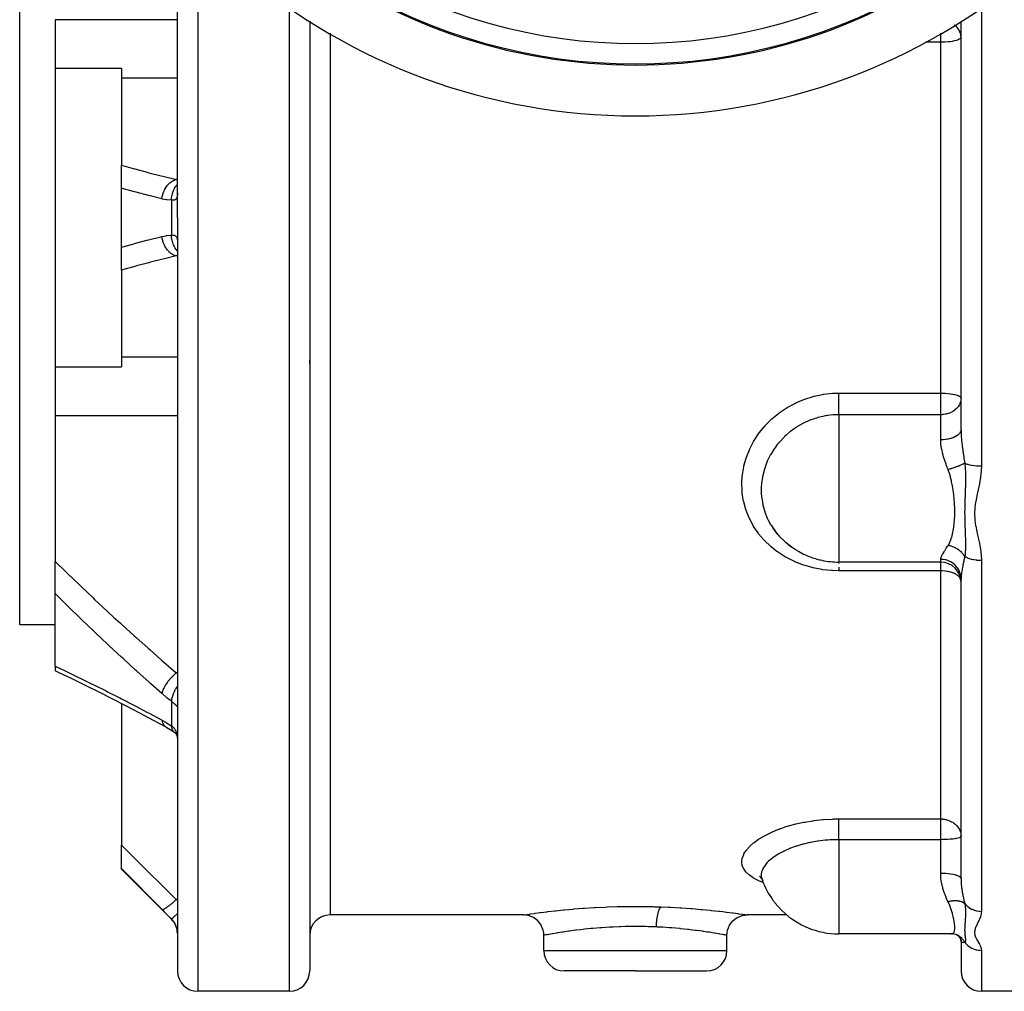
# Model space of a CAD drawing. Units: millimetres. Extents: x -337 to 559, y -366 to 366.
# Drawn here: x 387 to 484, y -91 to 4 of the extents above; entities that cross this region are included whole.
import ezdxf

# ---------------------------------------------------------------- set-up
doc = ezdxf.new("R2010")
doc.units = ezdxf.units.MM
doc.linetypes.add('DASHED', pattern=[9.652, 8.128, -1.524])
doc.layers.add('nevidi', color=4, linetype='DASHED')

msp = doc.modelspace()

# ---------------------------------------------------------------- linework, layer by layer
at = {"color": 2}
for p, q in [((386.999, -15), (386.999, 25)), ((402.499, -15), (402.499, 15.403)), ((402.499, -15), (402.499, 15.403)), ((390.499, 4.453), (390.499, -0.337)), ((415.499, 4.305), (415.499, -15)), ((415.499, 4.305), (415.499, -15)), ((479.499, -15), (479.499, 4.305)), ((479.499, -15), (479.499, 4.305)), ((479.499, 2.3), (479.501, 2.3)), ((479.499, 2.3), (479.501, 2.3)), ((390.499, -0.337), (390.499, -15)), ((396.999, -0.337), (390.499, -0.337)), ((396.999, -0.337), (396.999, -1.29)), ((396.999, -1.29), (396.999, -9.839)), ((396.999, -12.104), (396.999, -9.839)), ((396.999, -17.896), (396.999, -12.104)), ((402.499, -12.545), (402.495, -12.587)), ((402.499, -12.587), (402.498, -12.665)), ((386.999, -55), (386.999, -15)), ((390.499, -15), (390.499, -29.663)), ((402.499, -15), (402.499, -89)), ((402.499, -15), (402.499, -89)), ((415.499, -15), (415.499, -89)), ((415.499, -15), (415.499, -89)), ((479.499, -35.814), (479.499, -15)), ((479.499, -35.814), (479.499, -15)), ((402.495, -17.414), (402.499, -17.455)), ((396.999, -20.161), (396.999, -17.896)), ((396.999, -20.161), (396.999, -28.71)), ((396.999, -28.71), (396.999, -29.663)), ((415.499, -29.374), (415.499, -29)), ((415.499, -29.374), (415.499, -29)), ((390.499, -29.663), (390.499, -34.453)), ((390.499, -29.663), (396.999, -29.663)), ((390.499, -34.453), (390.499, -48.771)), ((461.441, -46.05), (461.186, -45.73)), ((462.686, -47.21), (462.741, -47.249)), ((390.499, -51.93), (390.499, -48.771)), ((477.499, -48.831), (467.499, -48.831)), ((479.499, -79.931), (479.499, -50.495)), ((479.499, -79.931), (479.499, -50.495)), ((390.499, -59.073), (390.499, -51.93)), ((390.499, -55), (386.999, -55)), ((390.499, -59.073), (390.499, -59.532)), ((394.883, -61.655), (393.545, -60.994)), ((396.999, -62.731), (396.999, -76.649)), ((402.182, -65.54), (402.225, -65.57)), ((396.999, -78.934), (396.999, -76.649)), ((396.999, -79), (396.999, -78.934)), ((401.914, -83.914), (396.999, -79)), ((459.697, -79.675), (459.699, -79.677)), ((459.791, -79.81), (459.897, -79.885)), ((459.818, -79.749), (459.928, -79.938)), ((459.976, -80.066), (460.018, -80.148)), ((436.499, -83.5), (417.499, -83.5)), ((436.499, -83.5), (436.501, -83.5)), ((458.499, -83.5), (458.498, -83.5)), ((462.388, -83.5), (458.499, -83.5)), ((438.499, -87), (438.499, -85.5)), ((456.499, -87), (456.499, -85.5)), ((467.499, -85.362), (467.499, -85.36)), ((478.546, -85.362), (467.499, -85.362)), ((478.47, -85.355), (478.479, -85.357)), ((478.546, -85.362), (478.57, -85.361)), ((478.745, -85.37), (478.57, -85.361)), ((479.224, -85.521), (479.011, -85.431)), ((479.17, -85.507), (479.167, -85.504)), ((479.462, -85.852), (479.366, -85.698)), ((479.505, -85.984), (479.441, -85.818)), ((479.487, -85.938), (479.441, -85.818)), ((479.512, -86.1), (479.487, -85.937)), ((479.499, -86.012), (479.496, -85.961)), ((479.499, -85.491), (479.499, -85.5)), ((479.499, -86.017), (479.499, -89)), ((479.499, -86.017), (479.499, -89)), ((447.499, -89), (440.499, -89)), ((447.499, -89), (454.499, -89)), ((413.499, -91), (404.499, -91)), ((485.499, -91), (481.499, -91))]:
    msp.add_line(p, q, dxfattribs=at)
for points in [[(461.026, -45.505), (461.189, -45.733), (461.235, -45.795), (461.441, -46.05)], [(462.303, -46.909), (462.741, -47.249), (462.807, -47.295), (463.102, -47.491)], [(394.883, -61.655), (393.545, -60.994), (392.215, -60.347), (390.894, -59.717), (390.499, -59.531)], [(401.393, -65.059), (400.158, -64.391), (398.795, -63.665), (397.437, -62.956), (396.086, -62.262), (394.742, -61.584)], [(401.393, -65.059), (401.407, -65.067), (401.46, -65.095), (401.463, -65.097)], [(401.46, -65.095), (401.781, -65.282), (402.206, -65.557)], [(402.182, -65.54), (402.249, -65.589), (402.313, -65.641)], [(402.224, -65.56), (402.288, -65.622), (402.347, -65.687), (402.374, -65.721)], [(402.319, -65.648), (402.367, -65.722), (402.411, -65.8)], [(402.357, -65.683), (402.396, -65.77), (402.43, -65.863), (402.461, -65.961)], [(402.435, -65.856), (402.46, -65.969), (402.48, -66.089), (402.495, -66.214)], [(402.491, -66.146), (402.497, -66.266), (402.498, -66.286), (402.499, -66.407)], [(459.699, -79.678), (459.866, -79.838), (459.912, -79.896)], [(438.501, -85.5), (438.487, -85.267), (438.438, -85.004), (438.355, -84.75), (438.238, -84.51), (438.091, -84.287), (437.915, -84.086), (437.714, -83.91), (437.491, -83.762), (437.25, -83.645), (436.996, -83.562), (436.733, -83.513), (436.501, -83.5)], [(456.498, -85.5), (456.512, -85.267), (456.561, -85.004), (456.644, -84.75), (456.761, -84.51), (456.908, -84.287), (457.084, -84.086), (457.285, -83.91), (457.508, -83.762), (457.749, -83.646), (458.003, -83.562), (458.266, -83.513), (458.498, -83.5)], [(438.501, -85.5), (438.499, -85.5), (438.499, -85.5)], [(456.498, -85.5), (456.499, -85.5), (456.499, -85.5)], [(479.074, -85.448), (478.871, -85.395), (478.662, -85.364)], [(479.17, -85.506), (479.161, -85.501), (479.021, -85.434)], [(479.354, -85.659), (479.215, -85.547), (479.096, -85.469)], [(479.407, -85.743), (479.277, -85.601), (479.224, -85.554)]]:
    msp.add_lwpolyline(points, dxfattribs=at)
for centre, radius, start, end in [((447.499, 55), 60, 190.32844, 349.67156), ((447.499, 55), 55, 231.11065, 308.88935), ((467.499, -40.831), 8, 215.83144, 216.1691), ((467.499, -40.831), 8, 216.1691, 220.74249), ((467.499, -40.831), 8, 229.47429, 231.51907), ((467.499, -40.831), 8, 231.51907, 237.43471), ((467.499, -40.831), 8, 237.43471, 240.22145), ((467.499, -40.831), 8, 240.22145, 245.68833), ((467.499, -40.831), 8, 245.68833, 254.33705), ((467.499, -40.831), 8, 254.33705, 257.92289), ((467.499, -40.831), 8, 257.92289, 270), ((477.499, -50.831), 2, 0, 90), ((467.499, -77.362), 8, 199.77361, 215.89276), ((467.499, -77.362), 8, 215.89276, 218.15733), ((467.499, -77.362), 8, 218.15733, 246.04043), ((400.499, -85.328), 2, 0, 45), ((417.499, -85.5), 2, 90, 180), ((467.499, -77.362), 8, 246.04043, 247.20911), ((467.499, -77.362), 8, 247.20911, 270), ((477.499, -85.5), 2, 0, 0.17106), ((440.499, -87), 2, 180, 270), ((454.499, -87), 2, 270, 0), ((404.499, -89), 2, 180, 270), ((413.499, -89), 2, 270, 360), ((481.499, -89), 2, 180, 270)]:
    msp.add_arc(centre, radius, start, end, dxfattribs=at)
at = {"layer": 'nevidi', "color": 7, "linetype": 'Continuous'}
for p, q in [((404.499, 13.221), (404.499, -15)), ((413.499, -15), (413.499, 5.615)), ((481.499, 5.615), (481.499, -15)), ((402.499, 4.453), (390.499, 4.453)), ((417.499, 3.116), (417.499, -15)), ((477.499, 2.736), (477.499, 3.116)), ((477.499, 2.233), (476.014, 2.233)), ((477.499, 2.233), (477.499, 2.736)), ((477.499, -15), (477.499, 2.233)), ((415.481, 1.9), (415.483, 1.9)), ((402.499, -1.29), (396.999, -1.29)), ((402.499, -11.246), (402.383, -11.246)), ((402.383, -11.246), (402.499, -11.26)), ((401.914, -13.286), (401.914, -16.714)), ((404.499, -15), (404.499, -91)), ((413.499, -91), (413.499, -15)), ((417.499, -15), (417.499, -83.5)), ((477.499, -32.233), (477.499, -15)), ((481.499, -15), (481.499, -39.39)), ((402.499, -18.754), (402.383, -18.754)), ((402.499, -28.71), (396.999, -28.71)), ((467.499, -32.233), (477.499, -32.233)), ((477.499, -34.355), (477.499, -32.233)), ((402.499, -34.453), (390.499, -34.453)), ((467.499, -34.355), (467.499, -40.831)), ((477.499, -34.355), (467.499, -34.355)), ((477.499, -36.818), (477.499, -34.355)), ((467.499, -40.831), (467.499, -43.893)), ((467.499, -43.893), (467.499, -48.831)), ((467.499, -48.864), (467.499, -48.874)), ((477.499, -48.831), (477.499, -48.563)), ((477.499, -49.694), (477.499, -48.831)), ((481.499, -48.651), (481.499, -83.144)), ((477.499, -49.694), (467.499, -49.694)), ((477.499, -74.064), (477.499, -49.694)), ((398.412, -56.221), (398.411, -56.221)), ((402.499, -59.713), (402.383, -59.713)), ((402.383, -59.713), (402.499, -59.772)), ((404.312, -60.768), (404.313, -60.769)), ((401.914, -62.503), (401.914, -64.926)), ((401.339, -65.022), (401.393, -65.059)), ((467.499, -74.064), (477.499, -74.064)), ((477.499, -76.103), (477.499, -74.064)), ((467.499, -76.103), (467.499, -83.019)), ((477.499, -76.103), (467.499, -76.103)), ((477.499, -77.362), (477.499, -76.103)), ((477.499, -79.417), (477.499, -77.362)), ((402.499, -81.987), (402.383, -81.987)), ((402.383, -81.987), (402.499, -82.057)), ((467.499, -83.019), (467.499, -84.753)), ((401.914, -83.893), (401.914, -83.914)), ((467.499, -84.753), (467.499, -85.362)), ((438.499, -87), (447.499, -87)), ((447.499, -87), (456.499, -87)), ((481.499, -86.98), (481.499, -91))]:
    msp.add_line(p, q, dxfattribs=at)
for points in [[(479.499, 2.736), (479.492, 2.876), (479.481, 2.953), (479.449, 3.099), (479.434, 3.148), (479.428, 3.165), (479.339, 3.37), (479.317, 3.411), (479.31, 3.423), (479.218, 3.564), (479.139, 3.662), (479.118, 3.687), (479.066, 3.743), (478.903, 3.889), (478.894, 3.896), (478.885, 3.903), (478.857, 3.923)], [(479.499, 2.736), (479.481, 2.668), (479.48, 2.666), (479.428, 2.602), (479.427, 2.602), (479.423, 2.598), (479.339, 2.539), (479.33, 2.533), (479.218, 2.478), (479.203, 2.472), (479.066, 2.423), (479.045, 2.417), (478.885, 2.373), (478.861, 2.367), (478.682, 2.33), (478.679, 2.33), (478.654, 2.325), (478.453, 2.293), (478.429, 2.29), (478.209, 2.265), (478.189, 2.263), (477.952, 2.246), (477.938, 2.245), (477.687, 2.235), (477.681, 2.235), (477.499, 2.233)], [(396.999, -9.839), (398.149, -10.167), (398.311, -10.212), (399.52, -10.539), (399.682, -10.581), (400.897, -10.89), (401.06, -10.931), (402.279, -11.222), (402.383, -11.246)], [(400.969, -13.155), (401.003, -12.952), (401.004, -12.947), (401.005, -12.942), (401.008, -12.931), (401.06, -12.723), (401.062, -12.718), (401.07, -12.692), (401.073, -12.682), (401.136, -12.5), (401.138, -12.495), (401.156, -12.451), (401.16, -12.441), (401.229, -12.287), (401.232, -12.282), (401.262, -12.222), (401.267, -12.212), (401.339, -12.086), (401.341, -12.082), (401.387, -12.009), (401.393, -12), (401.463, -11.901), (401.465, -11.897), (401.529, -11.815), (401.536, -11.807), (401.6, -11.734), (401.603, -11.731), (401.685, -11.645), (401.692, -11.638), (401.747, -11.587), (401.751, -11.584), (401.853, -11.5), (401.861, -11.495), (401.904, -11.463), (401.908, -11.461), (402.03, -11.384), (402.037, -11.38), (402.068, -11.364), (402.071, -11.362), (402.212, -11.298), (402.22, -11.295), (402.235, -11.289), (402.239, -11.288), (402.383, -11.246)], [(400.969, -13.155), (399.809, -12.867), (399.646, -12.825), (398.431, -12.505), (398.268, -12.46), (397.058, -12.121), (396.999, -12.104)], [(401.914, -13.286), (401.914, -13.281), (401.928, -13.081), (401.929, -13.066), (401.93, -13.061), (401.932, -13.042), (401.963, -12.845), (401.969, -12.812), (401.97, -12.808), (401.971, -12.806), (402.017, -12.616), (402.028, -12.58), (402.032, -12.565), (402.034, -12.56), (402.091, -12.397), (402.105, -12.363), (402.117, -12.332), (402.119, -12.327), (402.182, -12.192), (402.199, -12.16), (402.223, -12.115), (402.225, -12.111), (402.29, -12.002), (402.309, -11.974), (402.347, -11.919), (402.35, -11.915), (402.413, -11.832), (402.434, -11.807), (402.487, -11.746), (402.49, -11.743), (402.499, -11.733)], [(401.914, -13.286), (401.502, -13.253), (401.44, -13.244), (401.021, -13.167), (400.969, -13.155)], [(402.491, -12.781), (402.481, -12.861), (402.481, -12.865), (402.479, -12.873), (402.465, -12.945), (402.462, -12.956), (402.443, -13.02), (402.439, -13.03), (402.425, -13.065), (402.415, -13.085), (402.411, -13.094), (402.381, -13.141), (402.376, -13.148), (402.342, -13.188), (402.336, -13.193), (402.333, -13.196), (402.297, -13.225), (402.29, -13.229), (402.245, -13.254), (402.238, -13.257), (402.206, -13.269), (402.189, -13.274), (402.18, -13.276), (402.127, -13.287), (402.118, -13.288), (402.06, -13.293), (402.05, -13.293), (402.047, -13.293), (401.988, -13.292), (401.978, -13.292), (401.914, -13.286)], [(402.498, -12.665), (402.498, -12.68), (402.492, -12.768)], [(396.999, -17.896), (398.106, -17.584), (398.268, -17.54), (399.483, -17.217), (399.646, -17.175), (400.865, -16.87), (400.969, -16.845)], [(400.969, -16.845), (401.377, -16.765), (401.44, -16.756), (401.861, -16.716), (401.914, -16.714)], [(402.383, -18.754), (402.233, -18.71), (402.23, -18.709), (402.228, -18.708), (402.22, -18.705), (402.066, -18.636), (402.062, -18.634), (402.045, -18.624), (402.037, -18.62), (401.903, -18.536), (401.899, -18.533), (401.868, -18.511), (401.861, -18.505), (401.746, -18.412), (401.743, -18.409), (401.7, -18.369), (401.692, -18.362), (401.599, -18.265), (401.596, -18.262), (401.542, -18.2), (401.536, -18.193), (401.462, -18.098), (401.459, -18.094), (401.399, -18.009), (401.393, -18), (401.338, -17.913), (401.336, -17.909), (401.272, -17.797), (401.267, -17.788), (401.229, -17.713), (401.227, -17.708), (401.164, -17.57), (401.16, -17.559), (401.136, -17.499), (401.134, -17.495), (401.076, -17.329), (401.073, -17.318), (401.06, -17.277), (401.059, -17.272), (401.01, -17.08), (401.008, -17.069), (401.003, -17.048), (401.002, -17.043), (400.969, -16.845)], [(401.914, -16.714), (401.968, -16.709), (401.978, -16.708), (402.041, -16.707), (402.047, -16.707), (402.05, -16.707), (402.109, -16.711), (402.118, -16.712), (402.172, -16.721), (402.18, -16.724), (402.206, -16.731), (402.23, -16.74), (402.237, -16.743), (402.283, -16.766), (402.289, -16.77), (402.33, -16.801), (402.333, -16.804), (402.336, -16.806), (402.371, -16.845), (402.376, -16.852), (402.406, -16.898), (402.41, -16.906), (402.425, -16.935), (402.435, -16.961), (402.439, -16.97), (402.459, -17.033), (402.462, -17.044), (402.477, -17.115), (402.479, -17.127), (402.481, -17.135), (402.49, -17.206), (402.491, -17.22), (402.497, -17.306), (402.498, -17.321), (402.499, -17.413)], [(402.499, -18.267), (402.493, -18.26), (402.489, -18.256), (402.413, -18.168), (402.392, -18.142), (402.352, -18.088), (402.349, -18.084), (402.29, -17.998), (402.272, -17.968), (402.227, -17.893), (402.225, -17.888), (402.182, -17.808), (402.166, -17.776), (402.121, -17.677), (402.119, -17.672), (402.091, -17.603), (402.078, -17.568), (402.035, -17.444), (402.034, -17.439), (402.017, -17.384), (402.007, -17.348), (401.972, -17.199), (401.97, -17.193), (401.963, -17.155), (401.956, -17.117), (401.931, -16.944), (401.93, -16.939), (401.928, -16.919), (401.924, -16.881), (401.914, -16.714)], [(402.383, -18.754), (401.223, -19.029), (401.06, -19.069), (399.845, -19.376), (399.682, -19.419), (398.473, -19.743), (398.311, -19.788), (397.107, -20.13), (396.999, -20.161)], [(402.499, -18.74), (402.429, -18.747), (402.383, -18.754)], [(467.499, -49.694), (466.862, -49.675), (466.759, -49.669), (465.905, -49.578), (465.803, -49.563), (464.964, -49.399), (464.864, -49.374), (464.043, -49.136), (463.946, -49.103), (463.165, -48.796), (463.074, -48.755), (462.335, -48.382), (462.248, -48.333), (461.552, -47.893), (461.471, -47.836), (461.307, -47.716), (460.833, -47.338), (460.76, -47.274), (460.186, -46.724), (460.121, -46.655), (459.611, -46.051), (459.553, -45.975), (459.114, -45.327), (459.066, -45.246), (458.704, -44.564), (458.665, -44.479), (458.382, -43.764), (458.352, -43.676), (458.147, -42.929), (458.128, -42.838), (458.007, -42.079), (457.997, -41.987), (457.975, -41.7), (457.96, -41.218), (457.961, -41.124), (458.007, -40.346), (458.018, -40.252), (458.148, -39.477), (458.168, -39.385), (458.379, -38.627), (458.41, -38.536), (458.702, -37.794), (458.742, -37.706), (459.115, -36.986), (459.164, -36.901), (459.608, -36.222), (459.666, -36.142), (460.18, -35.504), (460.245, -35.431), (460.246, -35.43), (460.831, -34.835), (460.905, -34.767), (461.549, -34.23), (461.63, -34.17), (462.324, -33.698), (462.411, -33.645), (463.157, -33.238), (463.251, -33.193), (464.041, -32.857), (464.138, -32.821), (464.953, -32.566), (465.052, -32.54), (465.893, -32.364), (465.996, -32.348), (466.859, -32.253), (466.964, -32.247), (467.499, -32.233)], [(467.499, -34.355), (467.499, -34.32), (467.499, -34.294), (467.499, -34.217), (467.499, -34.159), (467.499, -34.108), (467.499, -34.042), (467.499, -33.977), (467.499, -33.896), (467.499, -33.847), (467.499, -33.776), (467.499, -33.662), (467.499, -33.636), (467.499, -33.56), (467.499, -33.411), (467.499, -33.331), (467.499, -33.176), (467.499, -33.148), (467.499, -33.094), (467.499, -32.935), (467.499, -32.876), (467.499, -32.851), (467.499, -32.69), (467.499, -32.606), (467.499, -32.602), (467.499, -32.447), (467.499, -32.364), (467.499, -32.33), (467.499, -32.233)], [(477.499, -32.233), (477.681, -32.235), (477.687, -32.235), (477.938, -32.245), (477.952, -32.246), (478.189, -32.263), (478.209, -32.265), (478.429, -32.29), (478.453, -32.293), (478.654, -32.325), (478.679, -32.33), (478.682, -32.33), (478.861, -32.367), (478.885, -32.373), (479.045, -32.417), (479.066, -32.423), (479.203, -32.472), (479.218, -32.478), (479.33, -32.533), (479.339, -32.539), (479.423, -32.598), (479.427, -32.602), (479.428, -32.602), (479.48, -32.666), (479.481, -32.668), (479.499, -32.736)], [(479.499, -32.736), (479.492, -32.876), (479.481, -32.952), (479.449, -33.098), (479.434, -33.147), (479.428, -33.165), (479.339, -33.371), (479.317, -33.411), (479.31, -33.423), (479.218, -33.564), (479.139, -33.662), (479.118, -33.687), (479.066, -33.743), (478.903, -33.889), (478.894, -33.896), (478.885, -33.904), (478.688, -34.038), (478.679, -34.043), (478.56, -34.108), (478.482, -34.145), (478.452, -34.159), (478.289, -34.223), (478.208, -34.249), (478.106, -34.278), (478.043, -34.294), (477.954, -34.313), (477.934, -34.317), (477.769, -34.342), (477.691, -34.349), (477.61, -34.354), (477.499, -34.355)], [(467.499, -34.355), (467.418, -34.356), (467.171, -34.363), (466.987, -34.372), (466.911, -34.377), (466.903, -34.378), (466.628, -34.404), (466.422, -34.431), (466.305, -34.448), (466.215, -34.463), (466.133, -34.477), (465.918, -34.519), (465.462, -34.629), (465.423, -34.64), (465.383, -34.652), (465.05, -34.755), (464.738, -34.867), (464.732, -34.869), (464.655, -34.899), (464.026, -35.182), (464.008, -35.191), (463.952, -35.22), (463.657, -35.381), (463.359, -35.561), (463.291, -35.605), (463.102, -35.732), (462.739, -36), (462.675, -36.051), (462.303, -36.368), (462.165, -36.498), (462.106, -36.555), (461.644, -37.049), (461.61, -37.088), (461.591, -37.11), (461.441, -37.296), (461.186, -37.639), (461.141, -37.705), (461.026, -37.878), (460.792, -38.268), (460.753, -38.338), (460.556, -38.726), (460.461, -38.934), (460.43, -39.008), (460.205, -39.616), (460.203, -39.62), (460.18, -39.694), (460.018, -40.32), (460.002, -40.396), (459.976, -40.533), (459.905, -41.035), (459.898, -41.112), (459.874, -41.464), (459.868, -41.75)], [(479.499, -35.814), (479.486, -35.931), (479.484, -35.94), (479.481, -35.949), (479.437, -36.063), (479.433, -36.071), (479.428, -36.081), (479.354, -36.19), (479.347, -36.198), (479.339, -36.208), (479.237, -36.311), (479.229, -36.319), (479.218, -36.328), (479.09, -36.423), (479.079, -36.43), (479.066, -36.438), (478.914, -36.524), (478.901, -36.53), (478.885, -36.538), (478.712, -36.612), (478.699, -36.617), (478.679, -36.625), (478.489, -36.686), (478.474, -36.69), (478.453, -36.696), (478.249, -36.745), (478.233, -36.748), (478.209, -36.753), (477.995, -36.786), (477.978, -36.789), (477.952, -36.792), (477.732, -36.811), (477.715, -36.812), (477.687, -36.813), (477.499, -36.818)], [(479.499, -35.814), (479.5, -35.848), (479.512, -36.31), (479.516, -36.38), (479.517, -36.412), (479.55, -36.855), (479.556, -36.927), (479.571, -37.077), (479.609, -37.417), (479.618, -37.491), (479.66, -37.81), (479.685, -37.99), (479.696, -38.064), (479.702, -38.107), (479.774, -38.569), (479.781, -38.615), (479.786, -38.645), (479.866, -39.118)], [(478.232, -39.757), (478.219, -39.724), (478.15, -39.547), (478.048, -39.276), (478.024, -39.21), (477.87, -38.765), (477.849, -38.699), (477.811, -38.579), (477.718, -38.257), (477.701, -38.191), (477.6, -37.755), (477.588, -37.692), (477.579, -37.645), (477.524, -37.266), (477.518, -37.204), (477.499, -36.818)], [(479.866, -39.118), (479.849, -39.127), (479.792, -39.157), (479.786, -39.16), (479.736, -39.185), (479.702, -39.202), (479.69, -39.207), (479.683, -39.211), (479.577, -39.26), (479.569, -39.263), (479.53, -39.281), (479.454, -39.314), (479.445, -39.318), (479.38, -39.346), (479.336, -39.364), (479.321, -39.37), (479.312, -39.374), (479.18, -39.426), (479.17, -39.43), (479.123, -39.448), (479.031, -39.483), (479.021, -39.487), (478.945, -39.516), (478.894, -39.534), (478.876, -39.541), (478.866, -39.544), (478.717, -39.597), (478.707, -39.601), (478.654, -39.619), (478.554, -39.653), (478.543, -39.657), (478.46, -39.684), (478.407, -39.701), (478.388, -39.707), (478.377, -39.711), (478.232, -39.757)], [(479.866, -39.118), (479.878, -39.224), (479.906, -39.549), (479.911, -39.617), (479.912, -39.634), (479.914, -39.668), (479.928, -40.011), (479.931, -40.089), (479.931, -40.106), (479.933, -40.182), (479.933, -40.229), (479.935, -40.585), (479.935, -40.703), (479.935, -40.711), (479.934, -40.755), (479.928, -41.119), (479.926, -41.216), (479.925, -41.258), (479.923, -41.335), (479.912, -41.691), (479.912, -41.706), (479.91, -41.747), (479.902, -41.995), (479.895, -42.183), (479.894, -42.224), (479.891, -42.297), (479.879, -42.647), (479.878, -42.675), (479.878, -42.689), (479.87, -42.931), (479.866, -43.1), (479.865, -43.141), (479.86, -43.363), (479.857, -43.546), (479.857, -43.585), (479.857, -43.589), (479.854, -43.988), (479.854, -44.025), (479.854, -44.044), (479.855, -44.263), (479.857, -44.423), (479.858, -44.46), (479.862, -44.707), (479.866, -44.852), (479.867, -44.889), (479.868, -44.943), (479.879, -45.275), (479.88, -45.311), (479.881, -45.342), (479.892, -45.617), (479.895, -45.694), (479.896, -45.73), (479.905, -45.942), (479.911, -46.114), (479.913, -46.15), (479.917, -46.269), (479.925, -46.503), (479.926, -46.537), (479.927, -46.573), (479.934, -46.894), (479.935, -46.966), (479.935, -47.003), (479.935, -47.023), (479.933, -47.406), (479.932, -47.445), (479.93, -47.49), (479.93, -47.502), (479.928, -47.548), (479.911, -47.87), (479.907, -47.912), (479.905, -47.943), (479.893, -48.06), (479.866, -48.277)], [(479.866, -39.118), (479.933, -39.147), (479.953, -39.155), (479.979, -39.165), (480.114, -39.211), (480.128, -39.215), (480.158, -39.224), (480.32, -39.266), (480.325, -39.268), (480.358, -39.275), (480.541, -39.311), (480.546, -39.312), (480.577, -39.317), (480.773, -39.346), (480.79, -39.348), (480.811, -39.351), (481.017, -39.371), (481.047, -39.373), (481.056, -39.374), (481.269, -39.386), (481.309, -39.387), (481.312, -39.387), (481.499, -39.39)], [(481.499, -39.39), (481.483, -39.852), (481.479, -39.913), (481.417, -40.469), (481.408, -40.53), (481.314, -41.08), (481.302, -41.14), (481.188, -41.686), (481.175, -41.745), (481.056, -42.288), (481.043, -42.347), (480.937, -42.887), (480.927, -42.946), (480.854, -43.484), (480.848, -43.542), (480.823, -44.075), (480.823, -44.133), (480.848, -44.624), (480.852, -44.662), (480.858, -44.719), (480.933, -45.245), (480.943, -45.302), (481.048, -45.825), (481.06, -45.881), (481.177, -46.401), (481.19, -46.458), (481.301, -46.975), (481.313, -47.032), (481.405, -47.549), (481.414, -47.606), (481.476, -48.123), (481.48, -48.179), (481.499, -48.651)], [(478.546, -40.831), (478.476, -40.536), (478.469, -40.509), (478.46, -40.473), (478.349, -40.086), (478.337, -40.05), (478.232, -39.757)], [(478.232, -47.196), (478.349, -46.99), (478.361, -46.967), (478.47, -46.71), (478.479, -46.685), (478.502, -46.623), (478.57, -46.411), (478.578, -46.384), (478.654, -46.093), (478.66, -46.065), (478.701, -45.878), (478.724, -45.759), (478.73, -45.73), (478.782, -45.412), (478.786, -45.381), (478.827, -45.052), (478.827, -45.052), (478.83, -45.019), (478.859, -44.678), (478.862, -44.645), (478.879, -44.291), (478.88, -44.257), (478.883, -44.158), (478.886, -43.892), (478.886, -43.857), (478.879, -43.484), (478.878, -43.449), (478.867, -43.21), (478.859, -43.071), (478.857, -43.036), (478.826, -42.651), (478.823, -42.616), (478.781, -42.227), (478.781, -42.225), (478.777, -42.19), (478.723, -41.797), (478.718, -41.76), (478.653, -41.365), (478.646, -41.328), (478.625, -41.216), (478.569, -40.936), (478.561, -40.899), (478.546, -40.831)], [(459.868, -41.75), (459.868, -41.753), (459.868, -41.829), (459.874, -42.035), (459.906, -42.462), (459.914, -42.537), (459.976, -42.954), (460.018, -43.162), (460.034, -43.237), (460.205, -43.848), (460.205, -43.849), (460.23, -43.922), (460.463, -44.508), (460.495, -44.577), (460.556, -44.703), (460.791, -45.136), (460.83, -45.202), (461.026, -45.505)], [(461.441, -46.05), (461.61, -46.244), (461.649, -46.287), (461.702, -46.343), (462.166, -46.792), (462.225, -46.843), (462.303, -46.909)], [(477.499, -48.563), (477.5, -48.553), (477.525, -48.415), (477.532, -48.392), (477.586, -48.258), (477.602, -48.224), (477.615, -48.198), (477.72, -48.004), (477.738, -47.974), (477.829, -47.823), (477.871, -47.756), (477.892, -47.722), (478.048, -47.48), (478.072, -47.442), (478.181, -47.274), (478.232, -47.196)], [(479.866, -48.277), (479.786, -48.16), (479.78, -48.152), (479.769, -48.137), (479.736, -48.095), (479.683, -48.031), (479.676, -48.023), (479.607, -47.947), (479.569, -47.907), (479.569, -47.907), (479.561, -47.9), (479.445, -47.79), (479.437, -47.783), (479.422, -47.771), (479.379, -47.735), (479.312, -47.681), (479.303, -47.675), (479.217, -47.612), (479.17, -47.581), (479.161, -47.574), (479.021, -47.489), (479.011, -47.484), (478.994, -47.474), (478.945, -47.447), (478.866, -47.408), (478.856, -47.403), (478.759, -47.359), (478.707, -47.337), (478.706, -47.337), (478.696, -47.333), (478.543, -47.277), (478.533, -47.274), (478.514, -47.268), (478.46, -47.251), (478.377, -47.229), (478.367, -47.226), (478.265, -47.203), (478.232, -47.196)], [(479.866, -48.277), (479.859, -48.306), (479.781, -48.655), (479.774, -48.688), (479.762, -48.743), (479.685, -49.104), (479.675, -49.156), (479.665, -49.203), (479.66, -49.231), (479.61, -49.495), (479.601, -49.543), (479.571, -49.725), (479.551, -49.862), (479.545, -49.907), (479.517, -50.144), (479.512, -50.203), (479.509, -50.245), (479.499, -50.495)], [(479.866, -48.277), (479.926, -48.312), (479.933, -48.317), (479.953, -48.328), (480.096, -48.397), (480.114, -48.405), (480.128, -48.41), (480.29, -48.471), (480.32, -48.481), (480.325, -48.483), (480.503, -48.534), (480.541, -48.543), (480.546, -48.544), (480.732, -48.584), (480.773, -48.591), (480.79, -48.594), (480.975, -48.62), (481.017, -48.625), (481.047, -48.628), (481.225, -48.643), (481.269, -48.646), (481.312, -48.647), (481.48, -48.651), (481.499, -48.651)], [(390.499, -48.771), (391.545, -49.799), (391.701, -49.952), (392.87, -51.083), (393.027, -51.233), (394.205, -52.351), (394.363, -52.5), (395.546, -53.606), (395.705, -53.753), (396.225, -54.233), (396.895, -54.848), (397.055, -54.993), (398.251, -56.076), (398.412, -56.221), (399.613, -57.293), (399.774, -57.435), (400.981, -58.496), (401.143, -58.638), (402.355, -59.688), (402.383, -59.713)], [(467.499, -48.972), (467.499, -49.001), (467.499, -49.016)], [(467.499, -49.325), (467.499, -49.347), (467.499, -49.446), (467.499, -49.512), (467.499, -49.561), (467.499, -49.644), (467.499, -49.694)], [(479.499, -50.495), (479.488, -50.287), (479.486, -50.271), (479.481, -50.237), (479.441, -50.033), (479.437, -50.017), (479.428, -49.983), (479.36, -49.787), (479.354, -49.771), (479.339, -49.738), (479.246, -49.553), (479.237, -49.539), (479.218, -49.507), (479.1, -49.337), (479.09, -49.323), (479.065, -49.293), (478.926, -49.141), (478.914, -49.129), (478.885, -49.101), (478.726, -48.969), (478.712, -48.959), (478.679, -48.935), (478.504, -48.824), (478.489, -48.816), (478.453, -48.796), (478.265, -48.71), (478.249, -48.703), (478.209, -48.688), (478.011, -48.627), (477.995, -48.623), (477.952, -48.613), (477.749, -48.578), (477.732, -48.576), (477.687, -48.571), (477.499, -48.563)], [(479.481, -50.571), (479.476, -50.552), (479.428, -50.438), (479.407, -50.402), (479.388, -50.373), (479.339, -50.31), (479.297, -50.263), (479.218, -50.188), (479.153, -50.137), (479.136, -50.124), (479.066, -50.077), (478.982, -50.026), (478.885, -49.976), (478.79, -49.933), (478.679, -49.889), (478.671, -49.886), (478.584, -49.855), (478.453, -49.816), (478.368, -49.794), (478.209, -49.76), (478.146, -49.748), (477.952, -49.72), (477.919, -49.716), (477.691, -49.698), (477.687, -49.698), (477.499, -49.694)], [(400.969, -61.74), (399.891, -60.783), (399.729, -60.638), (398.52, -59.55), (398.36, -59.405), (397.157, -58.306), (396.997, -58.159), (395.798, -57.046), (395.64, -56.899), (394.447, -55.775), (394.291, -55.626), (393.105, -54.49), (392.948, -54.338), (391.77, -53.19), (391.613, -53.035), (390.542, -51.972), (390.499, -51.93)], [(390.499, -59.073), (390.542, -59.092), (391.456, -59.522), (391.613, -59.597), (392.791, -60.161), (392.948, -60.237), (394.134, -60.816), (394.291, -60.893), (395.483, -61.487), (395.641, -61.566), (396.838, -62.173), (396.997, -62.255), (398.2, -62.877), (398.36, -62.961), (399.567, -63.597), (399.729, -63.683), (400.941, -64.333), (400.969, -64.349)], [(402.383, -59.713), (402.239, -59.837), (402.235, -59.84), (402.22, -59.854), (402.202, -59.87), (402.071, -59.994), (402.068, -59.998), (402.037, -60.028), (402.02, -60.046), (401.908, -60.163), (401.904, -60.167), (401.861, -60.214), (401.844, -60.233), (401.751, -60.34), (401.747, -60.344), (401.692, -60.41), (401.677, -60.43), (401.603, -60.523), (401.6, -60.527), (401.536, -60.612), (401.521, -60.632), (401.466, -60.71), (401.463, -60.714), (401.393, -60.816), (401.38, -60.836), (401.341, -60.897), (401.339, -60.901), (401.267, -61.019), (401.256, -61.039), (401.232, -61.083), (401.229, -61.086), (401.16, -61.219), (401.151, -61.238), (401.138, -61.263), (401.136, -61.267), (401.073, -61.41), (401.066, -61.428), (401.062, -61.438), (401.06, -61.441), (401.008, -61.591), (401.004, -61.602), (401.003, -61.606), (401.002, -61.608), (400.969, -61.74)], [(401.914, -62.503), (401.502, -62.187), (401.439, -62.137), (401.021, -61.785), (400.969, -61.74)], [(402.499, -61.033), (402.49, -61.046), (402.487, -61.051), (402.434, -61.13), (402.413, -61.162), (402.35, -61.263), (402.347, -61.267), (402.309, -61.331), (402.29, -61.364), (402.225, -61.484), (402.223, -61.488), (402.199, -61.536), (402.182, -61.569), (402.119, -61.705), (402.117, -61.71), (402.105, -61.74), (402.091, -61.773), (402.034, -61.924), (402.032, -61.929), (402.028, -61.942), (402.017, -61.974), (401.971, -62.136), (401.97, -62.137), (401.969, -62.141), (401.963, -62.168), (401.932, -62.324), (401.93, -62.338), (401.929, -62.342), (401.928, -62.353), (401.914, -62.499), (401.914, -62.503)], [(402.499, -62.994), (402.498, -63.002), (402.498, -63.003), (402.492, -63.007), (402.491, -63.007), (402.482, -63.004), (402.481, -63.004), (402.48, -63.003), (402.465, -62.994), (402.462, -62.992), (402.443, -62.976), (402.44, -62.973), (402.425, -62.959), (402.415, -62.951), (402.411, -62.947), (402.381, -62.919), (402.376, -62.914), (402.342, -62.881), (402.336, -62.876), (402.333, -62.872), (402.297, -62.838), (402.29, -62.831), (402.246, -62.79), (402.238, -62.783), (402.206, -62.753), (402.189, -62.737), (402.181, -62.73), (402.127, -62.682), (402.118, -62.674), (402.06, -62.623), (402.051, -62.615), (402.047, -62.612), (401.989, -62.563), (401.978, -62.555), (401.914, -62.503)], [(400.969, -64.349), (401.377, -64.582), (401.439, -64.62), (401.861, -64.891), (401.914, -64.926)], [(400.969, -64.349), (401.002, -64.498), (401.003, -64.502), (401.008, -64.517), (401.013, -64.535), (401.059, -64.658), (401.06, -64.662), (401.073, -64.689), (401.08, -64.705), (401.134, -64.8), (401.136, -64.803), (401.16, -64.838), (401.17, -64.851), (401.227, -64.921), (401.229, -64.924), (401.267, -64.962), (401.279, -64.973), (401.336, -65.02)], [(401.914, -64.926), (401.968, -64.963), (401.978, -64.97), (402.041, -65.02), (402.047, -65.026), (402.05, -65.029), (402.109, -65.085), (402.118, -65.094), (402.172, -65.156), (402.18, -65.167), (402.206, -65.201), (402.23, -65.235), (402.237, -65.247), (402.283, -65.322), (402.289, -65.335), (402.33, -65.416), (402.333, -65.423), (402.336, -65.43), (402.371, -65.518), (402.376, -65.532), (402.406, -65.626), (402.41, -65.642), (402.425, -65.696), (402.435, -65.742), (402.439, -65.758), (402.459, -65.864), (402.462, -65.882), (402.477, -65.993), (402.479, -66.011), (402.481, -66.023), (402.49, -66.127), (402.491, -66.146)], [(401.914, -64.926), (401.924, -65.042), (401.928, -65.067), (401.93, -65.08), (401.931, -65.084), (401.956, -65.193), (401.963, -65.216), (401.971, -65.239), (401.972, -65.242), (402.007, -65.326), (402.017, -65.345), (402.034, -65.375), (402.036, -65.377), (402.078, -65.438), (402.091, -65.454), (402.119, -65.485), (402.122, -65.487), (402.166, -65.528)], [(460.069, -80.317), (459.611, -80.131), (459.553, -80.105), (459.114, -79.876), (459.066, -79.847), (458.704, -79.598), (458.665, -79.567), (458.382, -79.299), (458.352, -79.265), (458.147, -78.977), (458.128, -78.941), (458.007, -78.639), (457.997, -78.602), (457.962, -78.353), (457.96, -78.287), (457.961, -78.248), (458.007, -77.921), (458.018, -77.881), (458.148, -77.547), (458.168, -77.507), (458.379, -77.171), (458.41, -77.131), (458.702, -76.794), (458.742, -76.754), (459.115, -76.42), (459.164, -76.381), (459.608, -76.06), (459.666, -76.022), (460.18, -75.715), (460.246, -75.678), (460.563, -75.515), (460.831, -75.387), (460.905, -75.354), (461.549, -75.087), (461.63, -75.056), (462.324, -74.819), (462.411, -74.792), (463.157, -74.584), (463.251, -74.561), (464.041, -74.389), (464.138, -74.37), (464.953, -74.238), (465.052, -74.225), (465.893, -74.133), (465.996, -74.124), (466.859, -74.075), (466.964, -74.072), (467.499, -74.064)], [(467.499, -76.103), (467.499, -76.046), (467.499, -76.004), (467.499, -75.886), (467.499, -75.802), (467.499, -75.73), (467.499, -75.642), (467.499, -75.558), (467.499, -75.457), (467.499, -75.399), (467.499, -75.317), (467.499, -75.191), (467.499, -75.163), (467.499, -75.083), (467.499, -74.935), (467.499, -74.86), (467.499, -74.721), (467.499, -74.696), (467.499, -74.651), (467.499, -74.522), (467.499, -74.477), (467.499, -74.458), (467.499, -74.343), (467.499, -74.286), (467.499, -74.283), (467.499, -74.185), (467.499, -74.136), (467.499, -74.117), (467.499, -74.064)], [(477.499, -74.064), (477.589, -74.066), (477.687, -74.072), (477.725, -74.075), (477.871, -74.094), (477.952, -74.109), (477.992, -74.118), (478.027, -74.126), (478.196, -74.172), (478.209, -74.176), (478.378, -74.24), (478.453, -74.273), (478.473, -74.283), (478.576, -74.335), (478.679, -74.396), (478.795, -74.475), (478.798, -74.477), (478.885, -74.545), (479.03, -74.678), (479.047, -74.696), (479.066, -74.716), (479.218, -74.907), (479.237, -74.935), (479.257, -74.966), (479.339, -75.113), (479.375, -75.191), (479.428, -75.331), (479.432, -75.345), (479.462, -75.457), (479.481, -75.558), (479.498, -75.73)], [(467.499, -76.103), (467.418, -76.105), (467.171, -76.109), (466.987, -76.112), (466.911, -76.115), (466.903, -76.115), (466.628, -76.129), (466.422, -76.143), (466.305, -76.152), (466.215, -76.16), (466.133, -76.167), (465.918, -76.189), (465.462, -76.247), (465.423, -76.252), (465.383, -76.258), (465.05, -76.312), (464.738, -76.37), (464.732, -76.371), (464.655, -76.386), (464.026, -76.532), (464.008, -76.536), (463.952, -76.551), (463.657, -76.633), (463.359, -76.725), (463.291, -76.747), (463.102, -76.811), (462.739, -76.945), (462.675, -76.971), (462.303, -77.129), (462.165, -77.193), (462.106, -77.221), (461.644, -77.462), (461.61, -77.481), (461.591, -77.492), (461.441, -77.582), (461.186, -77.746), (461.141, -77.778), (461.026, -77.86), (460.792, -78.043), (460.753, -78.076), (460.556, -78.256), (460.461, -78.351), (460.43, -78.385), (460.205, -78.66), (460.203, -78.661), (460.18, -78.695), (460.018, -78.971), (460.002, -79.004), (459.976, -79.064), (459.905, -79.279), (459.898, -79.312), (459.874, -79.46), (459.868, -79.579)], [(479.499, -75.789), (479.481, -75.831), (479.481, -75.832), (479.428, -75.872), (479.426, -75.873), (479.339, -75.912), (479.336, -75.913), (479.218, -75.95), (479.212, -75.951), (479.065, -75.985), (479.058, -75.986), (478.956, -76.004), (478.885, -76.016), (478.876, -76.017), (478.679, -76.043), (478.67, -76.044), (478.453, -76.065), (478.443, -76.066), (478.209, -76.083), (478.201, -76.083), (477.952, -76.095), (477.947, -76.095), (477.687, -76.102), (477.685, -76.102), (477.499, -76.103)], [(396.999, -76.649), (398.149, -77.794), (398.311, -77.954), (399.52, -79.155), (399.682, -79.316), (400.897, -80.519), (401.06, -80.68), (402.279, -81.884), (402.383, -81.987)], [(400.969, -82.945), (399.809, -81.776), (399.646, -81.611), (398.431, -80.384), (398.268, -80.219), (397.058, -78.994), (396.999, -78.934)], [(459.868, -79.58), (459.868, -79.612), (459.874, -79.697), (459.906, -79.87), (459.914, -79.901), (459.976, -80.066)], [(478.232, -82.208), (478.219, -82.181), (478.15, -82.038), (478.048, -81.811), (478.024, -81.755), (477.87, -81.366), (477.849, -81.306), (477.811, -81.198), (477.718, -80.897), (477.701, -80.835), (477.6, -80.409), (477.588, -80.345), (477.579, -80.298), (477.524, -79.905), (477.518, -79.839), (477.499, -79.417)], [(479.499, -79.931), (479.486, -79.872), (479.484, -79.867), (479.481, -79.863), (479.437, -79.804), (479.433, -79.8), (479.428, -79.795), (479.354, -79.739), (479.347, -79.735), (479.339, -79.73), (479.237, -79.677), (479.229, -79.673), (479.218, -79.668), (479.09, -79.62), (479.079, -79.616), (479.066, -79.612), (478.914, -79.568), (478.901, -79.565), (478.885, -79.561), (478.712, -79.523), (478.699, -79.52), (478.679, -79.516), (478.489, -79.485), (478.474, -79.483), (478.453, -79.48), (478.249, -79.455), (478.233, -79.453), (478.209, -79.451), (477.995, -79.433), (477.978, -79.432), (477.952, -79.431), (477.732, -79.421), (477.715, -79.42), (477.687, -79.42), (477.499, -79.417)], [(479.499, -79.931), (479.5, -79.96), (479.512, -80.343), (479.516, -80.4), (479.517, -80.426), (479.55, -80.776), (479.556, -80.832), (479.571, -80.947), (479.609, -81.202), (479.618, -81.257), (479.66, -81.489), (479.665, -81.519), (479.685, -81.618), (479.696, -81.671), (479.774, -82.02), (479.781, -82.051), (479.786, -82.071), (479.866, -82.385)], [(400.969, -82.945), (401.003, -82.958), (401.004, -82.958), (401.005, -82.958), (401.008, -82.959), (401.06, -82.955), (401.062, -82.955), (401.07, -82.953), (401.073, -82.952), (401.136, -82.932), (401.138, -82.931), (401.156, -82.924), (401.16, -82.922), (401.229, -82.889), (401.232, -82.888), (401.262, -82.872), (401.267, -82.869), (401.339, -82.828), (401.341, -82.826), (401.387, -82.798), (401.393, -82.794), (401.463, -82.748), (401.465, -82.746), (401.529, -82.702), (401.536, -82.697), (401.6, -82.651), (401.603, -82.649), (401.685, -82.587), (401.692, -82.581), (401.747, -82.539), (401.751, -82.536), (401.853, -82.454), (401.861, -82.448), (401.904, -82.412), (401.908, -82.409), (402.03, -82.306), (402.037, -82.299), (402.068, -82.273), (402.071, -82.27), (402.212, -82.145), (402.22, -82.138), (402.235, -82.124), (402.239, -82.121), (402.383, -81.987)], [(479.866, -82.385), (479.849, -82.372), (479.792, -82.332), (479.786, -82.328), (479.736, -82.298), (479.702, -82.28), (479.69, -82.273), (479.683, -82.27), (479.577, -82.224), (479.569, -82.221), (479.53, -82.207), (479.454, -82.183), (479.445, -82.181), (479.38, -82.165), (479.336, -82.155), (479.321, -82.152), (479.312, -82.151), (479.18, -82.131), (479.17, -82.13), (479.123, -82.125), (479.031, -82.12), (479.021, -82.119), (478.945, -82.117), (478.894, -82.118), (478.876, -82.118), (478.866, -82.118), (478.717, -82.126), (478.707, -82.127), (478.654, -82.132), (478.554, -82.145), (478.543, -82.146), (478.46, -82.16), (478.407, -82.169), (478.388, -82.173), (478.377, -82.175), (478.232, -82.208)], [(478.546, -83.019), (478.476, -82.806), (478.469, -82.787), (478.46, -82.76), (478.349, -82.467), (478.337, -82.439), (478.232, -82.208)], [(401.914, -83.893), (401.502, -83.48), (401.44, -83.418), (401.021, -82.997), (400.969, -82.945)], [(436.505, -83.499), (436.584, -83.487), (436.604, -83.484), (436.793, -83.456), (436.829, -83.451), (437.122, -83.408), (437.173, -83.401), (437.571, -83.345), (437.638, -83.336), (438.136, -83.27), (438.217, -83.26), (438.803, -83.187), (438.896, -83.176), (438.905, -83.174), (439.57, -83.098), (439.676, -83.087), (440.432, -83.009), (440.549, -82.997), (441.369, -82.923), (441.495, -82.912), (442.376, -82.844), (442.512, -82.834), (443.451, -82.775), (443.593, -82.767), (444.564, -82.721), (444.71, -82.715), (445.712, -82.683), (445.864, -82.68), (446.888, -82.664), (447.041, -82.663), (448.064, -82.663), (448.216, -82.665), (449.232, -82.682), (449.382, -82.686), (450.018, -82.705)], [(449.56, -84.682), (449.561, -84.635), (449.565, -84.55), (449.569, -84.472), (449.574, -84.394), (449.58, -84.31), (449.587, -84.233), (449.594, -84.157), (449.602, -84.075), (449.61, -84.001), (449.619, -83.928), (449.63, -83.849), (449.64, -83.779), (449.651, -83.71), (449.663, -83.636), (449.675, -83.57), (449.688, -83.506), (449.702, -83.438), (449.715, -83.377), (449.729, -83.319), (449.745, -83.258), (449.76, -83.204), (449.775, -83.153), (449.792, -83.099), (449.808, -83.052), (449.825, -83.008), (449.843, -82.963), (449.86, -82.924), (449.877, -82.888), (449.896, -82.852), (449.913, -82.822), (449.931, -82.795), (449.951, -82.769), (449.969, -82.747), (449.987, -82.729), (450.007, -82.713), (450.018, -82.705)], [(450.018, -82.705), (450.789, -82.736), (450.933, -82.743), (451.886, -82.795), (452.024, -82.804), (452.934, -82.867), (453.066, -82.877), (453.928, -82.949), (454.05, -82.96), (454.84, -83.036), (454.952, -83.047), (455.669, -83.125), (455.77, -83.137), (456.094, -83.174), (456.411, -83.213), (456.5, -83.224), (457.047, -83.294), (457.121, -83.304), (457.573, -83.365), (457.633, -83.374), (457.989, -83.424), (458.034, -83.431), (458.283, -83.467), (458.311, -83.472), (458.453, -83.493), (458.466, -83.495), (458.499, -83.5)], [(478.73, -85.298), (478.782, -85.239), (478.786, -85.232), (478.827, -85.152), (478.83, -85.143), (478.843, -85.106), (478.859, -85.042), (478.862, -85.031), (478.879, -84.909), (478.88, -84.896), (478.885, -84.789), (478.886, -84.753), (478.886, -84.738), (478.879, -84.575), (478.878, -84.558), (478.859, -84.376), (478.857, -84.359), (478.856, -84.353), (478.826, -84.157), (478.823, -84.138), (478.781, -83.919), (478.777, -83.898), (478.757, -83.805), (478.723, -83.66), (478.718, -83.637), (478.653, -83.384), (478.646, -83.359), (478.587, -83.153), (478.569, -83.092), (478.561, -83.067), (478.546, -83.019)], [(479.866, -82.385), (479.878, -82.448), (479.906, -82.643), (479.911, -82.683), (479.912, -82.694), (479.914, -82.714), (479.928, -82.918), (479.931, -82.965), (479.931, -82.975), (479.933, -83.02), (479.933, -83.048), (479.935, -83.256), (479.935, -83.325), (479.935, -83.33), (479.934, -83.355), (479.928, -83.563), (479.926, -83.617), (479.925, -83.641), (479.923, -83.684), (479.912, -83.879), (479.912, -83.887), (479.91, -83.909), (479.902, -84.041), (479.895, -84.139), (479.894, -84.16), (479.891, -84.198), (479.879, -84.374), (479.878, -84.388), (479.878, -84.394), (479.87, -84.511), (479.866, -84.592), (479.865, -84.611), (479.86, -84.712), (479.857, -84.795), (479.857, -84.812), (479.857, -84.813), (479.854, -84.984), (479.854, -84.999), (479.854, -85.007), (479.855, -85.095), (479.857, -85.158), (479.858, -85.172), (479.862, -85.265), (479.866, -85.317), (479.867, -85.33), (479.868, -85.349), (479.879, -85.462), (479.88, -85.474), (479.881, -85.484), (479.892, -85.57), (479.895, -85.594), (479.896, -85.604), (479.905, -85.666), (479.911, -85.713), (479.913, -85.723), (479.917, -85.755), (479.925, -85.814), (479.926, -85.822), (479.927, -85.831), (479.934, -85.905), (479.935, -85.921), (479.935, -85.929), (479.935, -85.934), (479.933, -86.013), (479.932, -86.02), (479.93, -86.029), (479.93, -86.032), (479.928, -86.04), (479.911, -86.102), (479.907, -86.11), (479.905, -86.115), (479.893, -86.137), (479.866, -86.178)], [(479.866, -82.385), (479.934, -82.466), (479.954, -82.488), (479.98, -82.515), (480.114, -82.644), (480.128, -82.656), (480.158, -82.68), (480.32, -82.798), (480.325, -82.802), (480.358, -82.823), (480.541, -82.925), (480.546, -82.927), (480.577, -82.941), (480.774, -83.021), (480.79, -83.027), (480.811, -83.034), (481.017, -83.091), (481.047, -83.097), (481.056, -83.099), (481.269, -83.132), (481.309, -83.136), (481.312, -83.136), (481.499, -83.144)], [(481.499, -83.144), (481.483, -83.359), (481.479, -83.387), (481.417, -83.642), (481.408, -83.67), (481.314, -83.918), (481.302, -83.945), (481.188, -84.188), (481.175, -84.214), (481.056, -84.452), (481.043, -84.478), (480.937, -84.711), (480.927, -84.736), (480.854, -84.964), (480.848, -84.988), (480.823, -85.211), (480.823, -85.235), (480.826, -85.289), (480.852, -85.453), (480.858, -85.476), (480.933, -85.688), (480.943, -85.711), (481.048, -85.918), (481.06, -85.94), (481.177, -86.142), (481.19, -86.164), (481.301, -86.362), (481.313, -86.384), (481.405, -86.578), (481.414, -86.599), (481.476, -86.789), (481.48, -86.809), (481.499, -86.98)], [(401.914, -83.893), (401.914, -83.893), (401.928, -83.887), (401.929, -83.886), (401.93, -83.885), (401.932, -83.884), (401.963, -83.861), (401.969, -83.855), (401.97, -83.855), (401.971, -83.855), (402.017, -83.815), (402.028, -83.806), (402.032, -83.802), (402.034, -83.801), (402.091, -83.75), (402.105, -83.738), (402.117, -83.726), (402.119, -83.724), (402.182, -83.667), (402.199, -83.652), (402.223, -83.629), (402.225, -83.627), (402.29, -83.567), (402.309, -83.549), (402.347, -83.513), (402.35, -83.51), (402.413, -83.451), (402.434, -83.431), (402.487, -83.379), (402.49, -83.376), (402.499, -83.368)], [(402.498, -85.221), (402.498, -85.208), (402.492, -85.126), (402.491, -85.112), (402.482, -85.028), (402.481, -85.023), (402.48, -85.015), (402.465, -84.929), (402.462, -84.915), (402.443, -84.829), (402.44, -84.815), (402.425, -84.76), (402.415, -84.728), (402.411, -84.713), (402.381, -84.627), (402.376, -84.613), (402.342, -84.527), (402.336, -84.513), (402.333, -84.505), (402.297, -84.428), (402.29, -84.415), (402.246, -84.331), (402.238, -84.318), (402.206, -84.264), (402.189, -84.237), (402.181, -84.224), (402.127, -84.145), (402.118, -84.132), (402.06, -84.057), (402.051, -84.045), (402.047, -84.041), (401.989, -83.972), (401.978, -83.961), (401.914, -83.893)], [(447.499, -84.637), (447, -84.639), (446.875, -84.641), (446.496, -84.647), (446.036, -84.66), (445.914, -84.664), (445.322, -84.687), (445.098, -84.698), (444.978, -84.705), (444.187, -84.754), (444.186, -84.754), (444.071, -84.762), (443.308, -84.825), (443.198, -84.835), (443.109, -84.843), (442.483, -84.906), (442.381, -84.917), (442.108, -84.948), (441.717, -84.994), (441.623, -85.006), (441.202, -85.061), (441.012, -85.087), (440.926, -85.098), (440.407, -85.174), (440.384, -85.178), (440.309, -85.189), (439.839, -85.263), (439.774, -85.274), (439.737, -85.28), (439.377, -85.341), (439.324, -85.35), (439.203, -85.371), (439.009, -85.406), (438.969, -85.413), (438.814, -85.441), (438.74, -85.455), (438.712, -85.46), (438.579, -85.485), (438.569, -85.487), (438.554, -85.49), (438.501, -85.5)], [(449.56, -84.682), (448.917, -84.658), (448.793, -84.655), (448.503, -84.647), (447.961, -84.639), (447.837, -84.638), (447.499, -84.637)], [(456.499, -85.5), (456.461, -85.493), (456.449, -85.49), (456.42, -85.485), (456.322, -85.466), (456.297, -85.462), (456.185, -85.441), (456.082, -85.422), (456.043, -85.415), (455.796, -85.371), (455.742, -85.361), (455.691, -85.353), (455.311, -85.288), (455.262, -85.28), (455.249, -85.278), (454.791, -85.204), (454.717, -85.193), (454.592, -85.174), (454.184, -85.114), (454.1, -85.102), (453.796, -85.061), (453.506, -85.022), (453.413, -85.011), (452.891, -84.948), (452.759, -84.933), (452.657, -84.921), (451.946, -84.848), (451.89, -84.843), (451.838, -84.838), (451.089, -84.775), (450.975, -84.766), (450.813, -84.754), (450.191, -84.714), (450.072, -84.707), (449.677, -84.687), (449.56, -84.682)], [(478.578, -85.361), (478.654, -85.344), (478.66, -85.341), (478.724, -85.303), (478.73, -85.298)], [(479.303, -85.586), (479.217, -85.532), (479.17, -85.506)], [(479.866, -86.179), (479.786, -86.056), (479.78, -86.047), (479.769, -86.032), (479.736, -85.988), (479.683, -85.923), (479.676, -85.915), (479.607, -85.84), (479.569, -85.802), (479.569, -85.801), (479.561, -85.794), (479.445, -85.691), (479.437, -85.684), (479.422, -85.672), (479.379, -85.64), (479.312, -85.592)], [(479.866, -86.179), (479.859, -86.182), (479.781, -86.21), (479.774, -86.212), (479.762, -86.214), (479.685, -86.222), (479.675, -86.222), (479.665, -86.221), (479.66, -86.22), (479.61, -86.208), (479.601, -86.204), (479.571, -86.186), (479.551, -86.167), (479.545, -86.16), (479.517, -86.114), (479.512, -86.1), (479.509, -86.089), (479.499, -86.012)], [(479.866, -86.179), (479.926, -86.255), (479.933, -86.264), (479.953, -86.288), (480.096, -86.436), (480.114, -86.452), (480.128, -86.465), (480.29, -86.594), (480.32, -86.615), (480.325, -86.619), (480.503, -86.728), (480.541, -86.749), (480.546, -86.751), (480.732, -86.835), (480.773, -86.851), (480.79, -86.857), (480.975, -86.914), (481.017, -86.924), (481.047, -86.931), (481.225, -86.962), (481.269, -86.967), (481.312, -86.972), (481.48, -86.98), (481.499, -86.98)]]:
    msp.add_lwpolyline(points, dxfattribs=at)
for radius in [52.894, 54.893]:
    msp.add_arc((447.499, 55), radius, 238.30736, 301.69264, dxfattribs=at)

doc.saveas('drawing.dxf')
